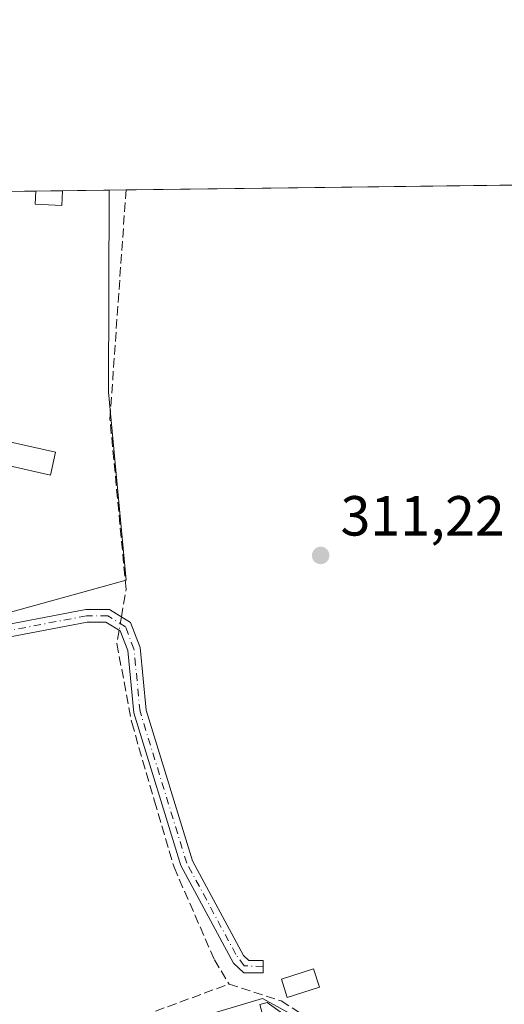
# Model space of a CAD drawing. Units: metres. Extents: x 584016 to 587486, y 4691925 to 4694280.
# Drawn here: x 584967 to 585053, y 4694106 to 4694280 of the extents above; entities that cross this region are included whole.
import ezdxf

# ---------------------------------------------------------------- set-up
doc = ezdxf.new("R2010")
doc.units = ezdxf.units.M
doc.header["$MEASUREMENT"] = 0
doc.linetypes.add('DGN Style 3', pattern=[2.307223458686699, 1.648016756204785, -0.6592067024819142])
doc.linetypes.add('DGN Style 4', pattern=[2.6384748266838614, 1.318413404963828, -0.6592067024819142, 0.001648016756204785, -0.6592067024819142])
for name, color, linetype, lineweight in [('Camino Cxs', 7, 'Continuous', 0), ('Camino eje', 30, 'DGN Style 4', 13), ('Comarca CxS', 21, 'Continuous', 0), ('Comunidad Autónoma CxS', 142, 'Continuous', 0), ('Corriente artificial lineal', 4, 'DGN Style 3', 13), ('Corriente artificial lineal oculto', 135, 'DGN Style 4', 13), ('Cultivos herbáceos CxS', 92, 'Continuous', 0), ('Edificación ligera', 1, 'Continuous', 0), ('Edificación ligera Cxs', 1, 'Continuous', 0), ('Matorral CxS', 135, 'Continuous', 0), ('Municipio CxS', 4, 'Continuous', 0), ('Provincia CxS', 1, 'Continuous', 0), ('Punto de cota en terreno', 7, 'Continuous', 0), ('Rótulo de punto de cota en terreno', 7, 'Continuous', 0)]:
    doc.layers.add(name, color=color, linetype=linetype, lineweight=lineweight)
doc.styles.add('Style-Arial', font='txt')

# ---------------------------------------------------------------- blocks, each defined once
blk = doc.blocks.new('5PATER')
at = {"layer": 'Matorral CxS', "linetype": 'Continuous', "lineweight": 0}
h = blk.add_hatch(color=51, dxfattribs=at)
edge = h.paths.add_edge_path()
edge.add_ellipse((0, 0), major_axis=(-0.1095731443231308, -0.1110710700762829), ratio=0.9994222409660322, start_angle=0, end_angle=360)

msp = doc.modelspace()

# ---------------------------------------------------------------- linework, layer by layer
at = {"layer": 'Camino Cxs', "color": 7, "linetype": 'Continuous', "lineweight": 0}
msp.add_polyline3d([(584930.1639, 4694163.5755, 311.8784000000014), (584931.0636999998, 4694165.906099999, 311.8396999999969), (584935.3300999999, 4694166.300100001, 312.0179999999964), (584941.4401000004, 4694168.770099999, 312.497000000003), (584978.5201000003, 4694175.840100001, 312.1263000000035), (584982.7401000002, 4694175.840100001, 312.0812000000006), (584986.4501, 4694173.540100001, 311.7853000000032), (584988.1700999998, 4694169.100099999, 311.5434999999998), (584989.2500999998, 4694157.9801, 311.7066999999952), (584997.4801000003, 4694131.270099999, 311.4410999999964), (585006.5301000001, 4694114.4801, 311.2060000000056), (585007.4700999996, 4694113.600099999, 311.1539000000048), (585010.0201000003, 4694113.600099999, 311.2847000000039), (585010.0100999996, 4694111.360099999, 311.3790000000009), (585006.5800999999, 4694111.360099999, 311.2167000000045), (585004.7301000003, 4694113.090100001, 311.320000000007), (584995.4001000002, 4694130.4001, 311.9458000000013), (584987.0401, 4694157.540100001, 312.0599999999977), (584985.9700999996, 4694168.5801, 312.0853999999963), (584984.6300999997, 4694172.030099999, 312.2838000000047), (584982.1001000004, 4694173.600099999, 312.553700000004), (584978.7301000003, 4694173.600099999, 312.6318000000028), (584942.0800999999, 4694166.610099999, 312.9293999999936), (584935.8701, 4694164.100099999, 312.2936999999947)], close=True, dxfattribs=at)
msp.add_polyline3d([(584931.0636999998, 4694165.906099999, 311.8396999999969), (584935.3300999999, 4694166.300100001, 312.0179999999964), (584941.4401000004, 4694168.770099999, 312.497000000003), (584978.5201000003, 4694175.840100001, 312.1263000000035), (584982.7401000002, 4694175.840100001, 312.0812000000006), (584986.4501, 4694173.540100001, 311.7853000000032), (584988.1700999998, 4694169.100099999, 311.5434999999998), (584989.2500999998, 4694157.9801, 311.7066999999952), (584997.4801000003, 4694131.270099999, 311.4410999999964), (585006.5301000001, 4694114.4801, 311.2060000000056), (585007.4700999996, 4694113.600099999, 311.1539000000048), (585010.0201000003, 4694113.600099999, 311.2847000000039), (585010.0100999996, 4694111.360099999, 311.3790000000009), (585006.5800999999, 4694111.360099999, 311.2167000000045), (585004.7301000003, 4694113.090100001, 311.320000000007), (584995.4001000002, 4694130.4001, 311.9458000000013), (584987.0401, 4694157.540100001, 312.0599999999977), (584985.9700999996, 4694168.5801, 312.0853999999963), (584984.6300999997, 4694172.030099999, 312.2838000000047), (584982.1001000004, 4694173.600099999, 312.553700000004), (584978.7301000003, 4694173.600099999, 312.6318000000028), (584942.0800999999, 4694166.610099999, 312.9293999999936), (584935.8701, 4694164.100099999, 312.2936999999947), (584930.1639, 4694163.5755, 311.8784000000014)], dxfattribs=at)
at = {"layer": 'Camino eje', "color": 30, "linetype": 'DGN Style 4', "lineweight": 13}
msp.add_polyline3d([(585010.0151000004, 4694112.4801, 311.3220000000001), (585006.6201, 4694112.633099999, 311.2060000000056), (585005.1700999998, 4694114.638300001, 311.2774999999965), (584996.4401000004, 4694130.835100001, 311.7016000000003), (584988.1451000003, 4694157.7601, 311.8693000000058), (584987.0701000001, 4694168.840100001, 311.7330999999977), (584985.5401, 4694172.7851, 312.016300000003), (584982.4200999998, 4694174.720100001, 312.3260000000009), (584978.6250999998, 4694174.720100001, 312.3800000000047), (584941.7600999996, 4694167.690099999, 312.7379999999976), (584935.6001000004, 4694165.200099999, 312.1489000000001), (584929.2244999995, 4694164.6129, 311.8478000000032)], dxfattribs=at)
at = {"layer": 'Comarca CxS', "color": 21, "linetype": 'Continuous', "lineweight": 0, "flags": 128}
msp.add_lwpolyline([(585645.4499000006, 4691944.867000001), (584044.1700006261, 4691925.219983062), (584043.8845505207, 4691948.997144154), (584032.1661000008, 4692925.1135), (584016.4000006285, 4694238.379983038), (586058.8068520771, 4694263.44760705), (587445.7200006527, 4694280.469983038), (587474.6200006536, 4691967.309983061)], close=True, dxfattribs=at)
at = {"layer": 'Comunidad Autónoma CxS', "color": 142, "linetype": 'Continuous', "lineweight": 0, "flags": 128}
msp.add_lwpolyline([(585645.4499000006, 4691944.867000001), (584044.1700006261, 4691925.219983062), (584043.8845505207, 4691948.997144154), (584032.1661000008, 4692925.1135), (584016.4000006285, 4694238.379983038), (586058.8068520771, 4694263.44760705), (587445.7200006527, 4694280.469983038), (587474.6200006536, 4691967.309983061)], close=True, dxfattribs=at)
at = {"layer": 'Corriente artificial lineal', "color": 4, "linetype": 'DGN Style 3', "lineweight": 13}
for points in [[(584984.8350000001, 4694174.541400001, 311.7030999999988), (584985.6700999998, 4694179.450099999, 311.6460999999982), (584982.8000999996, 4694209.590100001, 311.6573999999964), (584985.6601, 4694250.270099999, 311.8668000000035), (584985.6605000002, 4694250.2763, 311.8668000000035)], [(584984.4291000003, 4694172.154899999, 311.7256000000052), (584984.0270999996, 4694169.791999999, 311.722299999994), (584986.6728999997, 4694155.769099999, 311.491599999994), (584990.7001, 4694141.860099999, 311.5443999999989), (584994.1901000004, 4694130.120100001, 311.4187999999995), (585001.3501000004, 4694113.690099999, 311.4174999999959), (585003.9501, 4694109.4001, 311.3684000000067)], [(584934.6312999995, 4694162.591600001, 311.7921000000061), (584934.6908, 4694162.570800001, 311.7942000000039), (584935.4315999999, 4694158.2316, 311.7407999999996), (584934.7966, 4694153.998199999, 311.5939999999973), (584935.7490999997, 4694149.6591, 311.5158999999985), (584941.6758000003, 4694131.244000001, 311.5381000000052), (584949.2958000004, 4694114.098999999, 311.4867999999988), (584952.4708000004, 4694103.409800001, 311.5559000000067), (584953.9524999997, 4694098.7531, 311.5954000000056), (584953.6349999999, 4694096.1073, 311.5890999999974), (584955.8574999999, 4694094.414000001, 311.5972000000039), (584959.8792000003, 4694093.567299999, 311.5047999999952), (584966.8641999997, 4694096.213099999, 311.4333999999944), (584986.5493000001, 4694102.986500001, 311.5570000000007), (585003.9501, 4694109.4001, 311.3684000000067)], [(585003.9501, 4694109.4001, 311.3684000000067), (585013.1901000004, 4694106.4001, 311.1714999999967), (585017.4901000002, 4694103.690099999, 311.1588999999949), (585021.3800999997, 4694098.5701, 311.0601000000024), (585035.4600999998, 4694071.370100001, 310.4204000000027), (585038.5100999996, 4694059.2301, 309.3171000000002), (585041.9301000005, 4694053.300100001, 309.3508000000002), (585053.6901000004, 4694040.540100001, 309.1496000000043)]]:
    msp.add_polyline3d(points, dxfattribs=at)
at = {"layer": 'Corriente artificial lineal oculto', "color": 135, "linetype": 'DGN Style 4', "lineweight": 13, "extrusion": (0.001558385995710289, 0.009162572514811396, 0.9999568084162432), "elevation": 44234.03644437538, "flags": 128}
msp.add_lwpolyline([(584983.6388283846, 4693966.283623015), (584983.2328938127, 4693963.897022829)], dxfattribs=at)
at = {"layer": 'Cultivos herbáceos CxS', "color": 92, "linetype": 'Continuous', "lineweight": 0, "extrusion": (0.003313838995110228, 4.067155658851038e-05, 0.9999945083933908), "elevation": 2441.335846448603, "flags": 128}
msp.add_lwpolyline([(584981.4149963484, 4694250.180889629), (585150.2873238681, 4694252.253489629)], dxfattribs=at)
at = {"layer": 'Cultivos herbáceos CxS', "color": 92, "linetype": 'Continuous', "lineweight": 0, "extrusion": (0.02840144224394581, 0.000348870842800964, 0.9995965367925197), "elevation": 18563.48547758265, "flags": 128}
msp.add_lwpolyline([(4686711.00366538, -642310.2397019581), (4686711.00366538, -642315.1510538433)], dxfattribs=at)
at = {"layer": 'Cultivos herbáceos CxS', "color": 92, "linetype": 'Continuous', "lineweight": 0, "extrusion": (0.009665549722551089, 0.0001185906845390933, 0.9999532804510471), "elevation": 6522.6758010202, "flags": 128}
msp.add_lwpolyline([(584939.2997958638, 4694249.339180788), (584944.0272167596, 4694249.397180788)], dxfattribs=at)
at = {"layer": 'Cultivos herbáceos CxS', "color": 92, "linetype": 'Continuous', "lineweight": 0, "extrusion": (-0.008963982476873768, -0.0001099663066505531, 0.9999598166554324), "elevation": -5448.024662899683, "flags": 128}
msp.add_lwpolyline([(584953.6606512646, 4694249.566983664), (584961.9592847815, 4694249.668783663)], dxfattribs=at)
at = {"layer": 'Cultivos herbáceos CxS', "color": 92, "linetype": 'Continuous', "lineweight": 0, "extrusion": (0.03496847200750824, 0.0004297057455869538, 0.9993883235851979), "elevation": 22784.87704737112, "flags": 128}
msp.add_lwpolyline([(4686707.909406691, -642214.877545873), (4686707.909406691, -642217.8743050181)], dxfattribs=at)
at = {"layer": 'Cultivos herbáceos CxS', "color": 92, "linetype": 'Continuous', "lineweight": 0}
for points in [[(584982.6657999996, 4694250.239600001, 311.9716000000044), (584982.5193999996, 4694214.3739, 311.655899999998), (584985.6944000004, 4694181.0363, 311.6405999999988), (584939.6568999998, 4694168.336300001, 311.7909999999974), (584934.8942999998, 4694162.779999999, 311.7998999999982), (584934.4974999996, 4694153.651900001, 311.5776999999944), (584955.1350999996, 4694092.9299, 311.582699999999), (584959.1037999997, 4694091.7393, 311.4081000000006), (585009.9039000003, 4694106.820499999, 311.0908999999957), (585018.6352000004, 4694102.0581, 311.1293000000005), (585036.8914000001, 4694069.5142, 310.0838999999978), (585069.8321000002, 4694075.070499999, 309.7924000000057), (585099.5977999996, 4694088.961100001, 310.3015000000014), (585134.5229000002, 4694103.2487, 310.2176999999938), (585146.0323000001, 4694115.5518, 310.388300000006), (585150.3979000002, 4694128.648700001, 310.4579999999987), (585169.448, 4694139.364399999, 310.4618000000046), (585186.5136000002, 4694152.858100001, 310.6276000000071), (585183.3386000004, 4694170.717599999, 310.7863999999972), (585176.5916999998, 4694175.876900001, 310.7883000000002), (585155.0517999995, 4694252.3554, 311.309699999998)], [(584982.6657999996, 4694250.239600001, 311.9716000000044), (584982.5193999996, 4694214.3739, 311.655899999998), (584985.6944000004, 4694181.0363, 311.6405999999988), (584939.6568999998, 4694168.336300001, 311.7909999999974), (584934.8942999998, 4694162.779999999, 311.7998999999982), (584934.4974999996, 4694153.651900001, 311.5776999999944), (584955.1350999996, 4694092.9299, 311.582699999999), (584959.1037999997, 4694091.7393, 311.4081000000006), (585009.9039000003, 4694106.820499999, 311.0908999999957), (585018.6352000004, 4694102.0581, 311.1293000000005), (585036.8914000001, 4694069.5142, 310.0838999999978), (585069.8321000002, 4694075.070499999, 309.7924000000057), (585099.5977999996, 4694088.961100001, 310.3015000000014), (585134.5229000002, 4694103.2487, 310.2176999999938), (585146.0323000001, 4694115.5518, 310.388300000006), (585150.3979000002, 4694128.648700001, 310.4579999999987), (585169.448, 4694139.364399999, 310.4618000000046), (585186.5136000002, 4694152.858100001, 310.6276000000071), (585183.3386000004, 4694170.717599999, 310.7863999999972), (585176.5916999998, 4694175.876900001, 310.7883000000002), (585155.0517999995, 4694252.3554, 311.309699999998)], [(585058.3756999997, 4693921.332900001, 310.2654000000039), (585049.1893999996, 4693912.5593, 310.4743000000017), (585015.9419, 4693982.468699999, 309.5571000000054), (585012.8762999997, 4693983.2411, 309.7330999999977), (584981.9294999996, 4693991.038899999, 309.6923999999999), (584935.1687000003, 4694002.821699999, 309.8019000000059), (584894.7471000003, 4694012.945499999, 310.4514999999956), (584894.2231000002, 4694009.511700001, 309.8864000000031), (584885.8997, 4694020.2631, 310.2764000000025), (584889.3180999998, 4694044.190099999, 310.2526000000071), (584929.4833000004, 4694159.5527, 311.6741999999941), (584964.7313000001, 4694250.019400001, 312.0823999999994), (584982.6657999996, 4694250.239499999, 311.9716000000044), (584982.5193999996, 4694214.3739, 311.655899999998), (584985.6944000004, 4694181.0363, 311.6405999999988), (584939.6568999998, 4694168.336300001, 311.7909999999974), (584934.8942999998, 4694162.779999999, 311.7998999999982), (584934.4974999996, 4694153.651900001, 311.5776999999944), (584955.1350999996, 4694092.9299, 311.582699999999), (584959.1037999997, 4694091.7393, 311.4081000000006), (585009.9039000003, 4694106.820499999, 311.0908999999957), (585018.6352000004, 4694102.0581, 311.1293000000005), (585036.8914000001, 4694069.5142, 310.0838999999978), (585069.8321000002, 4694075.070499999, 309.7924000000057)]]:
    msp.add_polyline3d(points, dxfattribs=at)
msp.add_polyline3d([(584982.6657999996, 4694250.239499999, 311.9716000000044), (585155.0519000003, 4694252.3553, 311.309699999998), (585176.5916999998, 4694175.876900001, 310.7883000000002), (585183.3386000004, 4694170.717599999, 310.7863999999972), (585186.5136000002, 4694152.858100001, 310.6276000000071), (585169.448, 4694139.364399999, 310.4618000000046), (585150.3979000002, 4694128.648700001, 310.4579999999987), (585146.0323000001, 4694115.5518, 310.388300000006), (585134.5229000002, 4694103.2487, 310.2176999999938), (585099.5977999996, 4694088.961100001, 310.3015000000014), (585069.8321000002, 4694075.070499999, 309.7924000000057), (585036.8914000001, 4694069.5142, 310.0838999999978), (585018.6352000004, 4694102.0581, 311.1293000000005), (585009.9039000003, 4694106.820499999, 311.0908999999957), (584959.1037999997, 4694091.7393, 311.4081000000006), (584955.1350999996, 4694092.9299, 311.582699999999), (584934.4974999996, 4694153.651900001, 311.5776999999944), (584934.8942999998, 4694162.779999999, 311.7998999999982), (584939.6568999998, 4694168.336300001, 311.7909999999974), (584985.6944000004, 4694181.0363, 311.6405999999988), (584982.5193999996, 4694214.3739, 311.655899999998)], close=True, dxfattribs=at)
at = {"layer": 'Edificación ligera', "color": 1, "linetype": 'Continuous', "lineweight": 0}
msp.add_polyline3d([(585009.4058999997, 4694105.781400001, 311.5696000000025), (585010.7154999999, 4694106.098900001, 311.7921000000061), (585016.1527000006, 4694102.2095, 313.9652999999962), (585019.3278000001, 4694099.193200001, 313.6618000000017), (585020.5580000002, 4694096.970799999, 312.5745000000024)], dxfattribs=at)
at = {"layer": 'Edificación ligera Cxs', "color": 1, "linetype": 'Continuous', "lineweight": 0, "extrusion": (-0.01167454934229475, -0.0001432399437103862, 0.9999318398670846), "elevation": -7188.99695928389, "flags": 128}
msp.add_lwpolyline([(584933.4251534356, 4694249.098106035), (584938.1526757122, 4694249.156106035)], dxfattribs=at)
at = {"layer": 'Edificación ligera Cxs', "color": 1, "linetype": 'Continuous', "lineweight": 0, "elevation": 313.9652999999963, "flags": 128}
msp.add_lwpolyline([(585020.5580000002, 4694096.970799999), (585016.5099, 4694093.954500001), (585010.9535999997, 4694100.106000001), (585009.4058999997, 4694105.781400001), (585010.7154999999, 4694106.098900001), (585016.1527000006, 4694102.2095), (585019.3278000001, 4694099.193200001)], close=True, dxfattribs=at)
at = {"layer": 'Edificación ligera Cxs', "color": 1, "linetype": 'Continuous', "lineweight": 0}
for points in [[(584974.3674999997, 4694250.137700001, 312.7406000000047), (584974.2301000003, 4694247.5001, 312.6236000000063), (584969.5201000003, 4694247.7401, 312.6530999999959), (584969.6403000001, 4694250.079700001, 312.6854000000022)], [(584973.1501000002, 4694203.7401, 312.3227000000043), (584972.2301000003, 4694199.690099999, 311.9897000000055), (584954.0000999998, 4694203.800100001, 312.2921000000061), (584954.9200999998, 4694207.850099999, 312.6119000000036), (584973.1501000002, 4694203.7401, 312.3227000000043)], [(585020.0000999998, 4694108.840100001, 313.0656000000017), (585014.2901, 4694107.0101, 312.5374000000011), (585013.2301000003, 4694110.290100001, 311.8347000000067), (585018.9501, 4694112.120100001, 312.0148000000045), (585020.0000999998, 4694108.840100001, 313.0656000000017)]]:
    msp.add_polyline3d(points, dxfattribs=at)
for points in [[(584974.3674999997, 4694250.137700001, 312.7406000000047), (584974.2301000003, 4694247.5001, 312.7406000000047), (584969.5201000003, 4694247.7401, 312.7406000000047), (584969.6403000001, 4694250.079700001, 312.7406000000047)], [(584973.1501000002, 4694203.7401, 312.6119000000036), (584972.2301000003, 4694199.690099999, 312.6119000000036), (584954.0000999998, 4694203.800100001, 312.6119000000036), (584954.9200999998, 4694207.850099999, 312.6119000000036)], [(585020.0000999998, 4694108.840100001, 313.0656000000017), (585014.2901, 4694107.0101, 313.0656000000017), (585013.2301000003, 4694110.290100001, 313.0656000000017), (585018.9501, 4694112.120100001, 313.0656000000017)]]:
    msp.add_3dface(points, dxfattribs=at)
at = {"layer": 'Municipio CxS', "color": 4, "linetype": 'Continuous', "lineweight": 0, "flags": 128}
msp.add_lwpolyline([(584043.8845505207, 4691948.997144154), (584032.1661000008, 4692925.1135), (584016.4000006285, 4694238.379983038), (586058.8068520771, 4694263.44760705)], dxfattribs=at)
at = {"layer": 'Provincia CxS', "color": 1, "linetype": 'Continuous', "lineweight": 0, "flags": 128}
msp.add_lwpolyline([(585645.4499000006, 4691944.867000001), (584044.1700006261, 4691925.219983062), (584043.8845505207, 4691948.997144154), (584032.1661000008, 4692925.1135), (584016.4000006285, 4694238.379983038), (586058.8068520771, 4694263.44760705), (587445.7200006527, 4694280.469983038), (587474.6200006536, 4691967.309983061)], close=True, dxfattribs=at)

# ---------------------------------------------------------------- block references
at = {"layer": 'Punto de cota en terreno', "color": 7, "linetype": 'Continuous', "lineweight": 0, "xscale": 10, "yscale": 10, "zscale": 10}
msp.add_blockref('5PATER', (585020.2100000001, 4694185.430000001, 311.2200000000012), dxfattribs=at)

# ---------------------------------------------------------------- texts
at = {"layer": 'Rótulo de punto de cota en terreno', "color": 7, "linetype": 'Continuous', "lineweight": 0, "style": 'Style-Arial'}
msp.add_text('311,22', height=7.000000000000002, dxfattribs=at).set_placement((585023.7378000002, 4694188.957800001))

doc.saveas('drawing.dxf')
